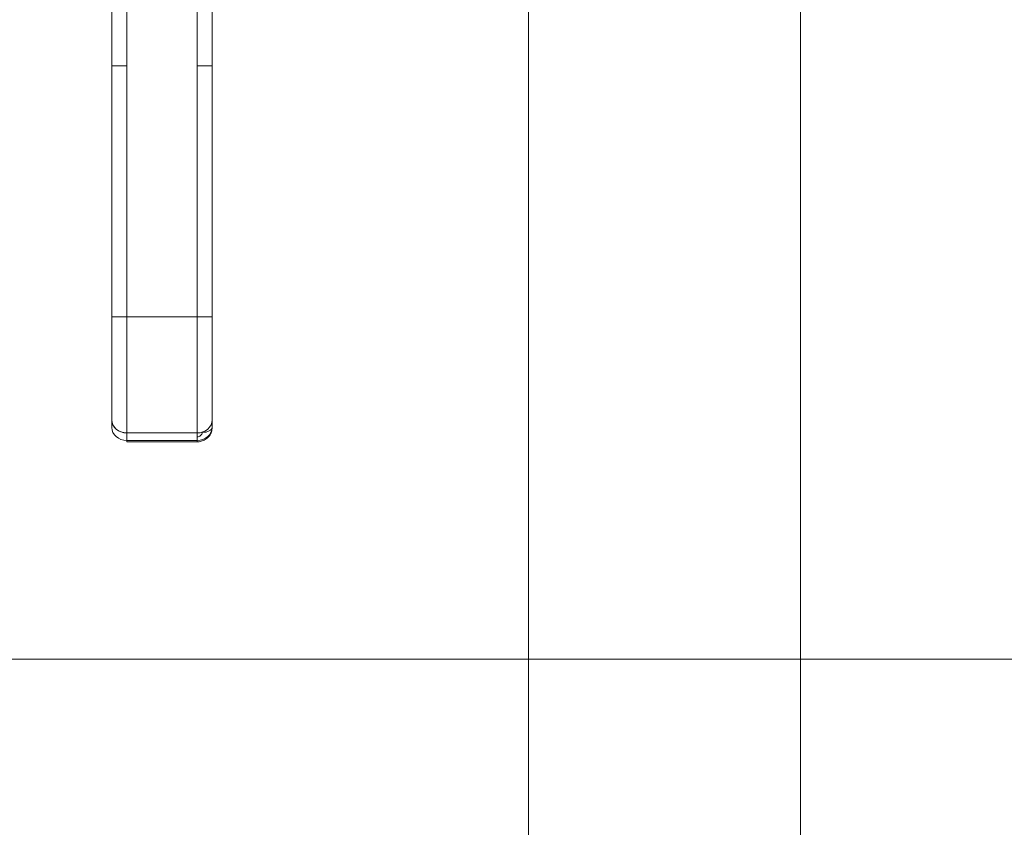
# Model space of a CAD drawing. Units: inches. Extents: x 21 to 357, y 7 to 226.
# Drawn here: x 106 to 114, y 127 to 134 of the extents above; entities that cross this region are included whole.
import ezdxf

# ---------------------------------------------------------------- set-up
doc = ezdxf.new("R2010")
doc.units = ezdxf.units.IN
doc.header["$LTSCALE"] = 22
doc.header["$MEASUREMENT"] = 0
doc.layers.add('Section Line (ANSI)', color=7, linetype='Continuous', lineweight=5)
doc.layers.add('Visible (ANSI)', color=7, linetype='Continuous', lineweight=5)

# ---------------------------------------------------------------- blocks, each defined once
blk = doc.blocks.new('2dTransSection0')
at = {"layer": 'Section Line (ANSI)', "linetype": 'Continuous'}
blk.add_line((3.62615, 5.85172), (6.49547, 5.85172), dxfattribs=at)

msp = doc.modelspace()

# ---------------------------------------------------------------- linework, layer by layer
at = {"layer": 'Visible (ANSI)'}
for p, q in [((110.2714, 168.3207), (110.2714, 105.1551)), ((112.4044, 105.1551), (112.4044, 168.3207)), ((107.0027, 133.3914), (107.0027, 134.3175)), ((107.1208, 134.3175), (107.1208, 133.3914)), ((107.6719, 133.3914), (107.6719, 134.3175)), ((107.7901, 134.3175), (107.7901, 133.3914)), ((107.0027, 133.3914), (107.1208, 133.3914)), ((107.1208, 133.3914), (107.0027, 133.3914)), ((107.0027, 131.4229), (107.0027, 133.3914)), ((107.0027, 133.3914), (107.0027, 131.4229)), ((107.1208, 133.3914), (107.1208, 131.4229)), ((107.1208, 131.4229), (107.1208, 133.3914)), ((107.6719, 133.3914), (107.6719, 131.4229)), ((107.6719, 133.3914), (107.7901, 133.3914)), ((107.7901, 133.3914), (107.6719, 133.3914)), ((107.6719, 131.4229), (107.6719, 133.3914)), ((107.7901, 133.3914), (107.7901, 131.4229)), ((107.7901, 131.4229), (107.7901, 133.3914)), ((107.0027, 131.4229), (107.1208, 131.4229)), ((107.0027, 131.4229), (107.0027, 130.6148)), ((107.1208, 131.4229), (107.0027, 131.4229)), ((107.0027, 131.4229), (107.0027, 130.6148)), ((107.6719, 131.4229), (107.1208, 131.4229)), ((107.1208, 130.5126), (107.1208, 131.4229)), ((107.1208, 131.4229), (107.6719, 131.4229)), ((107.1208, 131.4229), (107.1208, 130.5126)), ((107.6719, 131.4229), (107.7901, 131.4229)), ((107.6719, 130.5126), (107.6719, 131.4229)), ((107.7901, 131.4229), (107.6719, 131.4229)), ((107.6719, 131.4229), (107.6719, 130.5126)), ((107.7901, 131.4229), (107.7901, 130.6148)), ((107.7901, 130.6148), (107.7901, 131.4229)), ((107.0027, 130.6148), (107.0027, 130.5558)), ((107.0027, 130.5558), (107.0027, 130.6148)), ((107.7901, 130.5558), (107.7901, 130.6148)), ((107.6719, 130.5126), (107.1208, 130.5126)), ((107.1208, 130.5126), (107.6719, 130.5126)), ((107.1208, 130.4535), (107.1208, 130.5126)), ((107.1208, 130.5126), (107.1208, 130.4535)), ((107.6719, 130.5126), (107.6719, 130.4535)), ((107.7113, 130.5184), (107.7113, 130.5164)), ((107.7113, 130.5164), (107.7113, 130.5184)), ((107.1208, 130.4535), (107.6719, 130.4535)), ((107.1208, 130.4535), (107.1208, 130.4429)), ((107.6719, 130.4535), (107.1208, 130.4535)), ((107.1208, 130.4429), (107.6719, 130.4429)), ((107.6719, 130.4535), (107.6719, 130.4535)), ((107.6719, 130.4429), (107.6719, 130.4535))]:
    msp.add_line(p, q, dxfattribs=at)
for centre, major_axis, ratio, start_param, end_param in [((107.1208, 130.6148), (-0.1181, 0), 0.866025, 6.283184, 7.853982), ((107.1208, 130.6148), (-0.1181, 0), 0.866025, 0, 1.570796), ((107.6719, 130.6148), (0.1181, 0), 0.866025, 4.712389, 6.283186), ((107.1208, 130.5558), (-0.1181, 0), 0.866025, 0, 1.570796), ((107.6719, 130.5558), (0.1181, 0), 0.866011, 4.712551, 6.282924), ((107.7113, 130.5558), (0.0787, 0), 0.5, 4.712389, 6.283185), ((107.7113, 130.5558), (0.0787, 0), 0.500001, 4.712344, 6.283214)]:
    msp.add_ellipse(centre, major_axis=major_axis, ratio=ratio, start_param=start_param, end_param=end_param, dxfattribs=at)
for points, knots in [([(107.7901, 130.5558), (107.7901, 130.5441), (107.7881, 130.5324), (107.7808, 130.5103), (107.7753, 130.4999), (107.7613, 130.481), (107.7527, 130.4726), (107.7338, 130.4589), (107.7233, 130.4536), (107.7017, 130.446), (107.6905, 130.4438), (107.6768, 130.443), (107.6744, 130.4429), (107.6719, 130.4429)], [6.282295, 6.282295, 6.282295, 6.282295, 6.562836, 6.562836, 6.850298, 6.850298, 7.156511, 7.156511, 7.470587, 7.470587, 7.784662, 7.784662, 7.852673, 7.852673, 7.852673, 7.852673]), ([(107.6719, 130.4823), (107.6774, 130.4824), (107.6824, 130.4833), (107.6871, 130.485), (107.6918, 130.4866), (107.6961, 130.4892), (107.6998, 130.4923), (107.7034, 130.4955), (107.7063, 130.4993), (107.7083, 130.5033), (107.7102, 130.5074), (107.7112, 130.5117), (107.7113, 130.5164)], [0, 0, 0, 0, 0.25, 0.25, 0.25, 0.5, 0.5, 0.5, 0.75, 0.75, 0.75, 1, 1, 1, 1]), ([(107.7113, 130.5164), (107.7113, 130.5119), (107.7103, 130.5074), (107.7083, 130.5033), (107.7063, 130.4992), (107.7034, 130.4955), (107.6998, 130.4923), (107.6962, 130.4892), (107.6919, 130.4867), (107.6871, 130.485), (107.6824, 130.4832), (107.6772, 130.4823), (107.6719, 130.4823)], [0, 0, 0, 0, 0.25, 0.25, 0.25, 0.5, 0.5, 0.5, 0.75, 0.75, 0.75, 1, 1, 1, 1]), ([(107.6719, 130.4429), (107.6719, 130.4429), (107.6719, 130.4435), (107.6719, 130.4447), (107.6719, 130.4464), (107.6719, 130.4494), (107.6719, 130.4535)], [0.6665167, 0.6665167, 0.6665167, 0.6665167, 0.8, 0.8, 0.8, 1, 1, 1, 1])]:
    msp.add_open_spline(points, degree=3, knots=knots, dxfattribs=at)

# ---------------------------------------------------------------- block references
at = {"layer": 'Section Line (ANSI)', "xscale": 22, "yscale": 22, "zscale": 22}
msp.add_blockref('2dTransSection0', (0, 0), dxfattribs=at)

doc.saveas('drawing.dxf')
